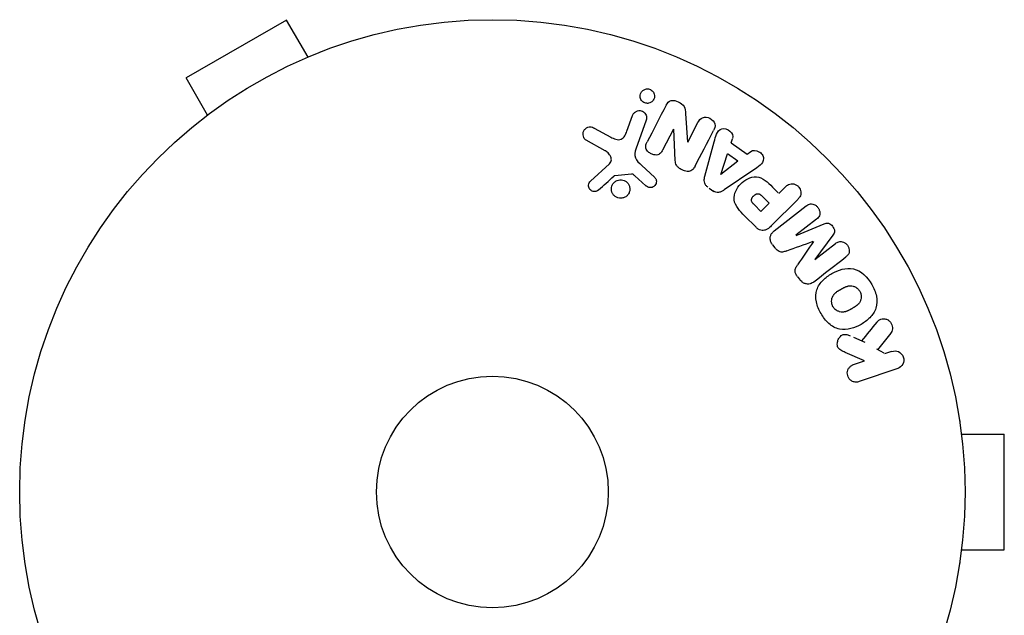
# Model space of a CAD drawing. Units: millimetres. Extents: x -3114 to 3100, y -3162 to 3865.
# Drawn here: x -1359 to -1249, y 2057 to 2124 of the extents above; entities that cross this region are included whole.
import ezdxf

# ---------------------------------------------------------------- set-up
doc = ezdxf.new("R2010")
doc.units = ezdxf.units.MM
doc.header["$LTSCALE"] = 20
doc.layers.add('2d', color=230, linetype='Continuous')

msp = doc.modelspace()

# ---------------------------------------------------------------- linework, layer by layer
at = {"layer": '2d'}
for p, q in [((-1329.16, 2124.14), (-1340.42, 2117.64)), ((-1326.76, 2119.98), (-1329.16, 2124.14)), ((-1325.4, 2120.53), (-1325.36, 2120.56)), ((-1325.36, 2120.56), (-1325.36, 2120.55)), ((-1338.02, 2113.48), (-1340.42, 2117.64)), ((-1291.01, 2111.66), (-1290.36, 2113.44)), ((-1284.42, 2113.66), (-1284.21, 2110.43)), ((-1339.22, 2112.56), (-1339.18, 2112.58)), ((-1339.22, 2112.56), (-1339.21, 2112.55)), ((-1294.67, 2112.02), (-1292.82, 2111.01)), ((-1288.84, 2112.89), (-1290.02, 2109.66)), ((-1284.19, 2110.42), (-1283.04, 2112.64)), ((-1285.77, 2111.9), (-1287, 2109.55)), ((-1285.59, 2108.37), (-1285.76, 2111.9)), ((-1293.45, 2109.48), (-1295.57, 2110.65)), ((-1282.26, 2106.62), (-1281.21, 2110.48)), ((-1279.31, 2110.35), (-1279.15, 2110.81)), ((-1279.3, 2110.37), (-1277.51, 2109.1)), ((-1280.49, 2106.82), (-1279.72, 2109.12)), ((-1278.56, 2108.29), (-1279.73, 2109.13)), ((-1277.51, 2109.1), (-1277.12, 2109.39)), ((-1295.1, 2106.06), (-1292.96, 2108.01)), ((-1289.37, 2107.84), (-1287.88, 2106.47)), ((-1278.55, 2108.29), (-1280.47, 2106.81)), ((-1290.49, 2106.86), (-1292.36, 2106.67)), ((-1288.87, 2105.54), (-1290.13, 2106.67)), ((-1276.79, 2107.32), (-1280.1, 2105.07)), ((-1274.04, 2104.75), (-1274.76, 2105.46)), ((-1273.97, 2104.68), (-1273.25, 2105.4)), ((-1281.79, 2105.28), (-1281.26, 2104.9)), ((-1275.84, 2104.39), (-1275.05, 2103.6)), ((-1275.98, 2102.67), (-1276.7, 2103.39)), ((-1275.05, 2103.6), (-1275.98, 2102.67)), ((-1271.85, 2104.01), (-1274.82, 2101.05)), ((-1274.5, 2100.47), (-1270.9, 2103.28)), ((-1276.51, 2100.88), (-1277.81, 2102.17)), ((-1269.74, 2101.79), (-1272.06, 2099.98)), ((-1272.04, 2099.97), (-1268.9, 2101.27)), ((-1267.91, 2100.01), (-1269.93, 2097.27)), ((-1274.67, 2098.91), (-1274.41, 2098.57)), ((-1269.92, 2097.25), (-1267.61, 2099.06)), ((-1271.88, 2095.34), (-1271.62, 2095.01)), ((-1261.42, 2089.01), (-1262.91, 2087.14)), ((-1264.3, 2087.97), (-1265.57, 2088.53)), ((-1264.35, 2085.9), (-1266.52, 2086.84)), ((-1262.17, 2086.74), (-1263, 2087.19)), ((-1261.34, 2086.94), (-1262.12, 2086.67)), ((-1265.61, 2085.47), (-1264.35, 2085.9)), ((-1260.64, 2085.04), (-1264.95, 2083.56)), ((-1253.69, 2079.18), (-1253.7, 2079.18)), ((-1253.69, 2079.18), (-1253.69, 2079.13)), ((-1253.49, 2077.68), (-1248.69, 2077.68)), ((-1248.69, 2064.68), (-1248.69, 2077.68)), ((-1253.49, 2064.68), (-1248.69, 2064.68)), ((-1253.69, 2063.18), (-1253.7, 2063.18)), ((-1253.69, 2063.23), (-1253.69, 2063.18))]:
    msp.add_line(p, q, dxfattribs=at)
for radius in [53, 13]:
    msp.add_circle((-1306.09, 2071.18), radius, dxfattribs=at)
for points, knots in [([(-1288.71, 2114.79), (-1288.76, 2114.79), (-1288.82, 2114.79), (-1288.87, 2114.81), (-1288.95, 2114.82), (-1289.04, 2114.85), (-1289.11, 2114.89), (-1289.18, 2114.93), (-1289.24, 2114.98), (-1289.29, 2115.03), (-1289.35, 2115.09), (-1289.39, 2115.15), (-1289.43, 2115.22), (-1289.47, 2115.29), (-1289.5, 2115.37), (-1289.51, 2115.45), (-1289.53, 2115.54), (-1289.53, 2115.63), (-1289.52, 2115.72), (-1289.5, 2115.82), (-1289.47, 2115.91), (-1289.42, 2116), (-1289.37, 2116.09), (-1289.3, 2116.17), (-1289.21, 2116.24), (-1289.13, 2116.3), (-1289.03, 2116.35), (-1288.92, 2116.38), (-1288.86, 2116.4), (-1288.79, 2116.41), (-1288.72, 2116.41)], [0.5, 0.5, 0.5, 0.5, 0.5308264, 0.5308264, 0.5308264, 0.5764939, 0.5764939, 0.5764939, 0.619222, 0.619222, 0.619222, 0.6634255, 0.6634255, 0.6634255, 0.7123401, 0.7123401, 0.7123401, 0.7680844, 0.7680844, 0.7680844, 0.8308981, 0.8308981, 0.8308981, 0.8977418, 0.8977418, 0.8977418, 0.9621491, 0.9621491, 0.9621491, 1, 1, 1, 1]), ([(-1288.72, 2116.41), (-1288.64, 2116.41), (-1288.56, 2116.4), (-1288.49, 2116.38), (-1288.41, 2116.35), (-1288.34, 2116.32), (-1288.27, 2116.28), (-1288.21, 2116.23), (-1288.15, 2116.18), (-1288.1, 2116.12), (-1288.05, 2116.06), (-1288.01, 2116), (-1287.98, 2115.93), (-1287.94, 2115.85), (-1287.92, 2115.77), (-1287.91, 2115.68), (-1287.9, 2115.59), (-1287.91, 2115.5), (-1287.93, 2115.41), (-1287.95, 2115.31), (-1288, 2115.22), (-1288.05, 2115.13), (-1288.12, 2115.05), (-1288.2, 2114.97), (-1288.29, 2114.91), (-1288.38, 2114.86), (-1288.48, 2114.82), (-1288.59, 2114.8), (-1288.63, 2114.79), (-1288.67, 2114.79), (-1288.71, 2114.79)], [0, 0, 0, 0, 0.0433665, 0.0433665, 0.0433665, 0.0868094, 0.0868094, 0.0868094, 0.1295054, 0.1295054, 0.1295054, 0.1746613, 0.1746613, 0.1746613, 0.2253036, 0.2253036, 0.2253036, 0.2831823, 0.2831823, 0.2831823, 0.3477345, 0.3477345, 0.3477345, 0.4147773, 0.4147773, 0.4147773, 0.4773892, 0.4773892, 0.4773892, 0.5, 0.5, 0.5, 0.5]), ([(-1286.59, 2114.59), (-1286.48, 2114.81), (-1286.32, 2115.04), (-1285.8, 2115.16), (-1285.5, 2115.08), (-1284.98, 2114.83), (-1284.73, 2114.66), (-1284.46, 2114.18), (-1284.44, 2113.92), (-1284.42, 2113.66)], [0, 0, 0, 0, 0.25, 0.25, 0.5, 0.5, 0.75, 0.75, 1, 1, 1, 1]), ([(-1290.36, 2113.44), (-1290.33, 2113.54), (-1290.27, 2113.63), (-1290.2, 2113.7), (-1290.14, 2113.78), (-1290.05, 2113.84), (-1289.95, 2113.89), (-1289.86, 2113.93), (-1289.76, 2113.96), (-1289.66, 2113.97), (-1289.57, 2113.98), (-1289.47, 2113.97), (-1289.39, 2113.94), (-1289.31, 2113.92), (-1289.23, 2113.88), (-1289.16, 2113.84), (-1289.1, 2113.8), (-1289.04, 2113.74), (-1288.99, 2113.69), (-1288.93, 2113.62), (-1288.89, 2113.56), (-1288.86, 2113.48), (-1288.83, 2113.41), (-1288.81, 2113.32), (-1288.8, 2113.24), (-1288.79, 2113.15), (-1288.8, 2113.05), (-1288.82, 2112.97), (-1288.83, 2112.94), (-1288.83, 2112.91), (-1288.84, 2112.89)], [0, 0, 0, 0, 0.128283, 0.128283, 0.128283, 0.257197, 0.257197, 0.257197, 0.376438, 0.376438, 0.376438, 0.47937, 0.47937, 0.47937, 0.570293, 0.570293, 0.570293, 0.657943, 0.657943, 0.657943, 0.74995, 0.74995, 0.74995, 0.851832, 0.851832, 0.851832, 0.966572, 0.966572, 0.966572, 1, 1, 1, 1]), ([(-1283.04, 2112.64), (-1282.92, 2112.87), (-1282.77, 2113.08), (-1282.27, 2113.28), (-1281.96, 2113.25), (-1281.43, 2112.98), (-1281.21, 2112.74), (-1281.08, 2112.21), (-1281.17, 2111.96), (-1281.29, 2111.73)], [0, 0, 0, 0, 0.25, 0.25, 0.5, 0.5, 0.75, 0.75, 1, 1, 1, 1]), ([(-1295.57, 2110.65), (-1295.63, 2110.69), (-1295.68, 2110.73), (-1295.73, 2110.78), (-1295.77, 2110.83), (-1295.81, 2110.89), (-1295.84, 2110.95), (-1295.88, 2111.04), (-1295.91, 2111.14), (-1295.92, 2111.24), (-1295.93, 2111.34), (-1295.92, 2111.44), (-1295.9, 2111.54), (-1295.87, 2111.65), (-1295.82, 2111.75), (-1295.75, 2111.84), (-1295.69, 2111.92), (-1295.61, 2111.98), (-1295.53, 2112.04), (-1295.44, 2112.09), (-1295.34, 2112.13), (-1295.23, 2112.15), (-1295.16, 2112.16), (-1295.09, 2112.16), (-1295.01, 2112.15), (-1294.92, 2112.13), (-1294.83, 2112.1), (-1294.75, 2112.06), (-1294.72, 2112.05), (-1294.69, 2112.04), (-1294.67, 2112.02)], [0, 0, 0, 0, 0.078905, 0.078905, 0.078905, 0.156895, 0.156895, 0.156895, 0.278767, 0.278767, 0.278767, 0.402824, 0.402824, 0.402824, 0.540222, 0.540222, 0.540222, 0.661123, 0.661123, 0.661123, 0.781936, 0.781936, 0.781936, 0.864404, 0.864404, 0.864404, 0.968184, 0.968184, 0.968184, 1, 1, 1, 1]), ([(-1281.21, 2110.48), (-1281.14, 2110.76), (-1281.06, 2111.05), (-1280.84, 2111.59), (-1280.66, 2111.84), (-1280.08, 2112.04), (-1279.71, 2111.91), (-1279.21, 2111.46), (-1279.05, 2111.12), (-1279.15, 2110.84)], [0, 0, 0, 0, 0.25, 0.25, 0.5, 0.5, 0.75, 0.75, 1, 1, 1, 1]), ([(-1292.82, 2111.01), (-1292.64, 2110.91), (-1292.45, 2110.82), (-1292.05, 2110.69), (-1291.83, 2110.68), (-1291.47, 2110.85), (-1291.34, 2111), (-1291.15, 2111.32), (-1291.07, 2111.48), (-1291.01, 2111.66)], [0, 0, 0, 0, 0.25, 0.25, 0.5, 0.5, 0.75, 0.75, 1, 1, 1, 1]), ([(-1287, 2109.55), (-1287.07, 2109.42), (-1287.14, 2109.29), (-1287.25, 2109.19), (-1287.31, 2109.13), (-1287.37, 2109.09), (-1287.44, 2109.05), (-1287.51, 2109.02), (-1287.59, 2109), (-1287.68, 2108.99), (-1287.78, 2108.99), (-1287.89, 2109), (-1287.99, 2109.02), (-1288.12, 2109.05), (-1288.25, 2109.1), (-1288.37, 2109.17), (-1288.48, 2109.23), (-1288.59, 2109.32), (-1288.68, 2109.42), (-1288.75, 2109.49), (-1288.8, 2109.57), (-1288.84, 2109.65), (-1288.87, 2109.72), (-1288.9, 2109.8), (-1288.9, 2109.87), (-1288.91, 2109.97), (-1288.9, 2110.06), (-1288.87, 2110.15), (-1288.84, 2110.26), (-1288.8, 2110.36), (-1288.74, 2110.46)], [0, 0, 0, 0, 0.149047, 0.149047, 0.149047, 0.224258, 0.224258, 0.224258, 0.300011, 0.300011, 0.300011, 0.394683, 0.394683, 0.394683, 0.514913, 0.514913, 0.514913, 0.635701, 0.635701, 0.635701, 0.72283, 0.72283, 0.72283, 0.796261, 0.796261, 0.796261, 0.886016, 0.886016, 0.886016, 1, 1, 1, 1]), ([(-1292.96, 2108.01), (-1292.89, 2108.07), (-1292.84, 2108.15), (-1292.8, 2108.23), (-1292.76, 2108.3), (-1292.74, 2108.39), (-1292.74, 2108.47), (-1292.74, 2108.54), (-1292.76, 2108.62), (-1292.78, 2108.69), (-1292.81, 2108.8), (-1292.87, 2108.91), (-1292.94, 2109.01), (-1293.04, 2109.16), (-1293.17, 2109.29), (-1293.32, 2109.4), (-1293.36, 2109.43), (-1293.41, 2109.46), (-1293.45, 2109.48)], [0, 0, 0, 0, 0.155271, 0.155271, 0.155271, 0.300602, 0.300602, 0.300602, 0.425017, 0.425017, 0.425017, 0.625972, 0.625972, 0.625972, 0.919161, 0.919161, 0.919161, 1, 1, 1, 1]), ([(-1290.02, 2109.66), (-1290.13, 2109.35), (-1290.18, 2109), (-1289.92, 2108.35), (-1289.64, 2108.09), (-1289.37, 2107.84)], [0, 0, 0, 0, 0.5, 0.5, 1, 1, 1, 1]), ([(-1277.12, 2109.39), (-1276.88, 2109.57), (-1276.51, 2109.53), (-1276.07, 2109.28), (-1275.93, 2109.17), (-1275.73, 2108.91), (-1275.68, 2108.74), (-1275.68, 2108.28), (-1275.86, 2108.03), (-1276.3, 2107.65), (-1276.54, 2107.48), (-1276.79, 2107.32)], [0, 0, 0, 0, 0.25, 0.25, 0.375, 0.375, 0.5, 0.5, 0.75, 0.75, 1, 1, 1, 1]), ([(-1283.37, 2107.74), (-1283.44, 2107.61), (-1283.52, 2107.48), (-1283.63, 2107.37), (-1283.68, 2107.31), (-1283.75, 2107.26), (-1283.83, 2107.22), (-1283.9, 2107.18), (-1283.99, 2107.16), (-1284.08, 2107.15), (-1284.18, 2107.14), (-1284.3, 2107.15), (-1284.41, 2107.18), (-1284.59, 2107.22), (-1284.77, 2107.29), (-1284.93, 2107.38), (-1285.05, 2107.44), (-1285.17, 2107.52), (-1285.27, 2107.61), (-1285.34, 2107.68), (-1285.41, 2107.76), (-1285.45, 2107.85), (-1285.5, 2107.93), (-1285.53, 2108.02), (-1285.55, 2108.12), (-1285.57, 2108.2), (-1285.58, 2108.29), (-1285.59, 2108.37)], [0, 0, 0, 0, 0.1575, 0.1575, 0.1575, 0.241033, 0.241033, 0.241033, 0.325709, 0.325709, 0.325709, 0.429473, 0.429473, 0.429473, 0.603377, 0.603377, 0.603377, 0.728155, 0.728155, 0.728155, 0.821685, 0.821685, 0.821685, 0.914881, 0.914881, 0.914881, 1, 1, 1, 1]), ([(-1292.36, 2106.67), (-1292.38, 2106.66), (-1292.4, 2106.66), (-1292.42, 2106.65), (-1292.43, 2106.64), (-1292.45, 2106.63), (-1292.46, 2106.62)], [0, 0, 0, 0, 0.529214, 0.529214, 0.529214, 1, 1, 1, 1]), ([(-1290.13, 2106.67), (-1290.16, 2106.7), (-1290.19, 2106.72), (-1290.22, 2106.75), (-1290.25, 2106.78), (-1290.29, 2106.81), (-1290.33, 2106.83), (-1290.36, 2106.84), (-1290.39, 2106.85), (-1290.42, 2106.86), (-1290.44, 2106.86), (-1290.47, 2106.86), (-1290.49, 2106.86)], [0, 0, 0, 0, 0.271486, 0.271486, 0.271486, 0.613888, 0.613888, 0.613888, 0.826923, 0.826923, 0.826923, 1, 1, 1, 1]), ([(-1287.88, 2106.47), (-1287.84, 2106.43), (-1287.8, 2106.38), (-1287.77, 2106.33), (-1287.75, 2106.28), (-1287.73, 2106.23), (-1287.72, 2106.17), (-1287.7, 2106.09), (-1287.7, 2106), (-1287.71, 2105.92), (-1287.73, 2105.83), (-1287.75, 2105.75), (-1287.79, 2105.67), (-1287.84, 2105.6), (-1287.9, 2105.53), (-1287.97, 2105.47), (-1288.03, 2105.42), (-1288.11, 2105.39), (-1288.18, 2105.36), (-1288.26, 2105.34), (-1288.35, 2105.33), (-1288.44, 2105.33), (-1288.5, 2105.33), (-1288.56, 2105.35), (-1288.61, 2105.37), (-1288.68, 2105.4), (-1288.75, 2105.44), (-1288.81, 2105.49), (-1288.83, 2105.51), (-1288.85, 2105.52), (-1288.87, 2105.54)], [0, 0, 0, 0, 0.082221, 0.082221, 0.082221, 0.163511, 0.163511, 0.163511, 0.287426, 0.287426, 0.287426, 0.413061, 0.413061, 0.413061, 0.546586, 0.546586, 0.546586, 0.661904, 0.661904, 0.661904, 0.780544, 0.780544, 0.780544, 0.862621, 0.862621, 0.862621, 0.966358, 0.966358, 0.966358, 1, 1, 1, 1]), ([(-1281.92, 2105.37), (-1282, 2105.43), (-1282.08, 2105.5), (-1282.14, 2105.58), (-1282.2, 2105.66), (-1282.25, 2105.75), (-1282.28, 2105.85), (-1282.31, 2105.94), (-1282.33, 2106.03), (-1282.33, 2106.12), (-1282.34, 2106.29), (-1282.3, 2106.46), (-1282.26, 2106.62)], [0, 0, 0, 0, 0.210571, 0.210571, 0.210571, 0.422328, 0.422328, 0.422328, 0.621156, 0.621156, 0.621156, 1, 1, 1, 1]), ([(-1277.81, 2102.17), (-1278.07, 2102.43), (-1278.33, 2102.7), (-1278.76, 2103.29), (-1278.94, 2103.62), (-1279.02, 2104.31), (-1278.93, 2104.65), (-1278.66, 2105.24), (-1278.47, 2105.51), (-1278.02, 2105.97), (-1277.76, 2106.17), (-1277.17, 2106.47), (-1276.84, 2106.57), (-1276.14, 2106.53), (-1275.8, 2106.35), (-1275.21, 2105.92), (-1274.95, 2105.66), (-1274.69, 2105.39)], [0, 0, 0, 0, 0.125, 0.125, 0.25, 0.25, 0.375, 0.375, 0.5, 0.5, 0.625, 0.625, 0.75, 0.75, 0.875, 0.875, 1, 1, 1, 1]), ([(-1294.18, 2105.08), (-1294.24, 2105.02), (-1294.31, 2104.97), (-1294.39, 2104.94), (-1294.45, 2104.91), (-1294.52, 2104.89), (-1294.59, 2104.89), (-1294.65, 2104.88), (-1294.72, 2104.89), (-1294.79, 2104.91), (-1294.86, 2104.92), (-1294.92, 2104.95), (-1294.98, 2104.98), (-1295.04, 2105.02), (-1295.1, 2105.07), (-1295.15, 2105.12), (-1295.19, 2105.17), (-1295.23, 2105.23), (-1295.25, 2105.29), (-1295.28, 2105.35), (-1295.3, 2105.42), (-1295.3, 2105.49), (-1295.31, 2105.57), (-1295.31, 2105.66), (-1295.29, 2105.74), (-1295.27, 2105.82), (-1295.23, 2105.9), (-1295.18, 2105.97), (-1295.15, 2106), (-1295.13, 2106.03), (-1295.1, 2106.06)], [0, 0, 0, 0, 0.121966, 0.121966, 0.121966, 0.214779, 0.214779, 0.214779, 0.307643, 0.307643, 0.307643, 0.401902, 0.401902, 0.401902, 0.50199, 0.50199, 0.50199, 0.594015, 0.594015, 0.594015, 0.695052, 0.695052, 0.695052, 0.816614, 0.816614, 0.816614, 0.940808, 0.940808, 0.940808, 1, 1, 1, 1]), ([(-1291.46, 2104.17), (-1291.53, 2104.15), (-1291.61, 2104.14), (-1291.68, 2104.14), (-1291.79, 2104.13), (-1291.91, 2104.15), (-1292.02, 2104.19), (-1292.13, 2104.22), (-1292.23, 2104.27), (-1292.31, 2104.33), (-1292.4, 2104.39), (-1292.48, 2104.47), (-1292.54, 2104.55), (-1292.6, 2104.64), (-1292.66, 2104.74), (-1292.69, 2104.84), (-1292.73, 2104.94), (-1292.75, 2105.05), (-1292.75, 2105.16), (-1292.75, 2105.28), (-1292.73, 2105.4), (-1292.69, 2105.51), (-1292.65, 2105.63), (-1292.59, 2105.74), (-1292.51, 2105.84), (-1292.42, 2105.93), (-1292.32, 2106.02), (-1292.21, 2106.08), (-1292.13, 2106.12), (-1292.05, 2106.16), (-1291.96, 2106.18)], [0.5, 0.5, 0.5, 0.5, 0.5325, 0.5325, 0.5325, 0.5843306, 0.5843306, 0.5843306, 0.6325858, 0.6325858, 0.6325858, 0.6798809, 0.6798809, 0.6798809, 0.7287596, 0.7287596, 0.7287596, 0.781079, 0.781079, 0.781079, 0.8376169, 0.8376169, 0.8376169, 0.8975665, 0.8975665, 0.8975665, 0.9583179, 0.9583179, 0.9583179, 1, 1, 1, 1]), ([(-1291.96, 2106.18), (-1291.85, 2106.2), (-1291.74, 2106.21), (-1291.63, 2106.2), (-1291.52, 2106.2), (-1291.41, 2106.17), (-1291.31, 2106.13), (-1291.21, 2106.08), (-1291.12, 2106.03), (-1291.03, 2105.96), (-1290.95, 2105.89), (-1290.88, 2105.8), (-1290.83, 2105.72), (-1290.77, 2105.62), (-1290.73, 2105.52), (-1290.71, 2105.42), (-1290.68, 2105.31), (-1290.67, 2105.19), (-1290.68, 2105.08), (-1290.69, 2104.96), (-1290.72, 2104.84), (-1290.77, 2104.73), (-1290.83, 2104.62), (-1290.9, 2104.51), (-1290.99, 2104.43), (-1291.08, 2104.34), (-1291.19, 2104.27), (-1291.31, 2104.22), (-1291.36, 2104.2), (-1291.41, 2104.18), (-1291.46, 2104.17)], [0, 0, 0, 0, 0.0492127, 0.0492127, 0.0492127, 0.0985629, 0.0985629, 0.0985629, 0.1461901, 0.1461901, 0.1461901, 0.1936729, 0.1936729, 0.1936729, 0.2434261, 0.2434261, 0.2434261, 0.2970519, 0.2970519, 0.2970519, 0.3548805, 0.3548805, 0.3548805, 0.415485, 0.415485, 0.415485, 0.4757831, 0.4757831, 0.4757831, 0.5, 0.5, 0.5, 0.5]), ([(-1273.25, 2105.4), (-1273.14, 2105.51), (-1273.02, 2105.61), (-1272.88, 2105.68), (-1272.79, 2105.72), (-1272.7, 2105.75), (-1272.6, 2105.76), (-1272.5, 2105.77), (-1272.39, 2105.76), (-1272.29, 2105.74), (-1272.18, 2105.71), (-1272.08, 2105.67), (-1271.99, 2105.62), (-1271.89, 2105.56), (-1271.8, 2105.48), (-1271.73, 2105.4), (-1271.67, 2105.32), (-1271.62, 2105.24), (-1271.58, 2105.15), (-1271.54, 2105.06), (-1271.51, 2104.96), (-1271.5, 2104.86), (-1271.48, 2104.75), (-1271.49, 2104.65), (-1271.51, 2104.55), (-1271.53, 2104.45), (-1271.57, 2104.37), (-1271.62, 2104.29), (-1271.69, 2104.19), (-1271.77, 2104.09), (-1271.85, 2104.01)], [0, 0, 0, 0, 0.150582, 0.150582, 0.150582, 0.244297, 0.244297, 0.244297, 0.338108, 0.338108, 0.338108, 0.43157, 0.43157, 0.43157, 0.526276, 0.526276, 0.526276, 0.608642, 0.608642, 0.608642, 0.696468, 0.696468, 0.696468, 0.792269, 0.792269, 0.792269, 0.881826, 0.881826, 0.881826, 1, 1, 1, 1]), ([(-1280.1, 2105.07), (-1280.19, 2105.01), (-1280.29, 2104.95), (-1280.39, 2104.9), (-1280.5, 2104.85), (-1280.61, 2104.81), (-1280.73, 2104.8), (-1280.83, 2104.79), (-1280.93, 2104.8), (-1281.02, 2104.82), (-1281.11, 2104.84), (-1281.21, 2104.88), (-1281.29, 2104.93), (-1281.32, 2104.95), (-1281.36, 2104.97), (-1281.38, 2104.99)], [0, 0, 0, 0, 0.258514, 0.258514, 0.258514, 0.521139, 0.521139, 0.521139, 0.723781, 0.723781, 0.723781, 0.926502, 0.926502, 0.926502, 1, 1, 1, 1]), ([(-1276.7, 2103.39), (-1276.72, 2103.42), (-1276.76, 2103.45), (-1276.78, 2103.48), (-1276.8, 2103.49), (-1276.8, 2103.5), (-1276.81, 2103.5), (-1276.81, 2103.5), (-1276.83, 2103.52), (-1276.86, 2103.55), (-1276.88, 2103.59), (-1276.89, 2103.6), (-1276.9, 2103.61), (-1276.91, 2103.61), (-1276.93, 2103.64), (-1276.95, 2103.67), (-1276.97, 2103.7), (-1276.98, 2103.72), (-1276.99, 2103.73), (-1277.02, 2103.79), (-1277.03, 2103.84), (-1277.04, 2103.91), (-1277.04, 2103.94), (-1277.04, 2103.98), (-1277.04, 2104), (-1277.03, 2104.02), (-1277.02, 2104.05), (-1277.01, 2104.08), (-1277, 2104.11), (-1276.99, 2104.13), (-1276.99, 2104.15), (-1276.97, 2104.17), (-1276.96, 2104.19), (-1276.94, 2104.23), (-1276.92, 2104.25), (-1276.88, 2104.31), (-1276.86, 2104.34), (-1276.81, 2104.39), (-1276.79, 2104.41), (-1276.76, 2104.44), (-1276.75, 2104.45), (-1276.71, 2104.48), (-1276.68, 2104.5), (-1276.66, 2104.52), (-1276.64, 2104.54), (-1276.63, 2104.54), (-1276.6, 2104.56), (-1276.57, 2104.58), (-1276.54, 2104.59), (-1276.52, 2104.6), (-1276.51, 2104.61), (-1276.48, 2104.62), (-1276.44, 2104.63), (-1276.41, 2104.64), (-1276.39, 2104.64), (-1276.38, 2104.65), (-1276.34, 2104.65), (-1276.32, 2104.65), (-1276.27, 2104.65), (-1276.24, 2104.64), (-1276.2, 2104.63), (-1276.16, 2104.62), (-1276.13, 2104.6), (-1276.1, 2104.59), (-1276.09, 2104.58), (-1276.06, 2104.57), (-1276.03, 2104.55), (-1276, 2104.52), (-1275.98, 2104.51), (-1275.97, 2104.5), (-1275.92, 2104.46), (-1275.88, 2104.43), (-1275.84, 2104.39)], [0, 0, 0, 0, 0.03125, 0.046875, 0.054688, 0.058594, 0.058594, 0.0625, 0.0625, 0.09375, 0.109375, 0.117188, 0.117188, 0.125, 0.125, 0.15625, 0.171875, 0.171875, 0.1875, 0.1875, 0.25, 0.25, 0.28125, 0.296875, 0.296875, 0.3125, 0.3125, 0.34375, 0.359375, 0.359375, 0.375, 0.375, 0.40625, 0.40625, 0.4375, 0.4375, 0.5, 0.5, 0.53125, 0.53125, 0.5625, 0.5625, 0.59375, 0.609375, 0.609375, 0.625, 0.625, 0.65625, 0.671875, 0.671875, 0.6875, 0.6875, 0.71875, 0.734375, 0.734375, 0.75, 0.75, 0.78125, 0.78125, 0.8125, 0.8125, 0.84375, 0.859375, 0.859375, 0.875, 0.875, 0.90625, 0.921875, 0.921875, 0.9375, 0.9375, 1, 1, 1, 1]), ([(-1270.9, 2103.28), (-1270.79, 2103.36), (-1270.68, 2103.44), (-1270.54, 2103.48), (-1270.47, 2103.5), (-1270.38, 2103.51), (-1270.3, 2103.51), (-1270.21, 2103.5), (-1270.13, 2103.48), (-1270.05, 2103.45), (-1269.96, 2103.41), (-1269.88, 2103.36), (-1269.8, 2103.31), (-1269.71, 2103.24), (-1269.64, 2103.16), (-1269.57, 2103.07), (-1269.51, 2102.99), (-1269.46, 2102.89), (-1269.43, 2102.79), (-1269.39, 2102.69), (-1269.37, 2102.58), (-1269.37, 2102.48), (-1269.37, 2102.38), (-1269.38, 2102.27), (-1269.42, 2102.18), (-1269.45, 2102.1), (-1269.5, 2102.03), (-1269.55, 2101.97), (-1269.61, 2101.9), (-1269.67, 2101.85), (-1269.74, 2101.79)], [0, 0, 0, 0, 0.149412, 0.149412, 0.149412, 0.234669, 0.234669, 0.234669, 0.319552, 0.319552, 0.319552, 0.409122, 0.409122, 0.409122, 0.510496, 0.510496, 0.510496, 0.610839, 0.610839, 0.610839, 0.713767, 0.713767, 0.713767, 0.817551, 0.817551, 0.817551, 0.907085, 0.907085, 0.907085, 1, 1, 1, 1]), ([(-1274.82, 2101.05), (-1274.95, 2100.91), (-1275.1, 2100.78), (-1275.27, 2100.68), (-1275.37, 2100.62), (-1275.47, 2100.57), (-1275.58, 2100.55), (-1275.67, 2100.52), (-1275.76, 2100.52), (-1275.85, 2100.53), (-1275.95, 2100.53), (-1276.04, 2100.56), (-1276.13, 2100.6), (-1276.24, 2100.65), (-1276.34, 2100.72), (-1276.43, 2100.8), (-1276.46, 2100.82), (-1276.49, 2100.85), (-1276.51, 2100.88)], [0, 0, 0, 0, 0.31317, 0.31317, 0.31317, 0.49167, 0.49167, 0.49167, 0.632378, 0.632378, 0.632378, 0.773792, 0.773792, 0.773792, 0.946691, 0.946691, 0.946691, 1, 1, 1, 1]), ([(-1268.9, 2101.27), (-1268.74, 2101.33), (-1268.57, 2101.38), (-1268.22, 2101.29), (-1268.07, 2101.15), (-1267.83, 2100.84), (-1267.73, 2100.66), (-1267.72, 2100.3), (-1267.81, 2100.14), (-1267.91, 2100.01)], [0, 0, 0, 0, 0.25, 0.25, 0.5, 0.5, 0.75, 0.75, 1, 1, 1, 1]), ([(-1274.67, 2098.91), (-1274.75, 2099.01), (-1274.82, 2099.13), (-1274.86, 2099.25), (-1274.91, 2099.37), (-1274.94, 2099.5), (-1274.94, 2099.63), (-1274.94, 2099.74), (-1274.92, 2099.86), (-1274.88, 2099.96), (-1274.85, 2100.06), (-1274.79, 2100.16), (-1274.73, 2100.24), (-1274.66, 2100.33), (-1274.58, 2100.4), (-1274.5, 2100.47)], [0, 0, 0, 0, 0.211935, 0.211935, 0.211935, 0.42554, 0.42554, 0.42554, 0.616183, 0.616183, 0.616183, 0.804578, 0.804578, 0.804578, 1, 1, 1, 1]), ([(-1267.61, 2099.06), (-1267.5, 2099.15), (-1267.38, 2099.22), (-1267.25, 2099.26), (-1267.16, 2099.28), (-1267.08, 2099.29), (-1266.99, 2099.28), (-1266.9, 2099.27), (-1266.81, 2099.25), (-1266.72, 2099.21), (-1266.63, 2099.17), (-1266.54, 2099.12), (-1266.46, 2099.05), (-1266.38, 2098.98), (-1266.3, 2098.9), (-1266.24, 2098.8), (-1266.18, 2098.71), (-1266.14, 2098.61), (-1266.11, 2098.51), (-1266.08, 2098.41), (-1266.06, 2098.3), (-1266.07, 2098.19), (-1266.07, 2098.1), (-1266.1, 2098), (-1266.14, 2097.92), (-1266.18, 2097.83), (-1266.25, 2097.75), (-1266.32, 2097.68), (-1266.36, 2097.64), (-1266.4, 2097.61), (-1266.45, 2097.57)], [0, 0, 0, 0, 0.149557, 0.149557, 0.149557, 0.240892, 0.240892, 0.240892, 0.331834, 0.331834, 0.331834, 0.428634, 0.428634, 0.428634, 0.53396, 0.53396, 0.53396, 0.633918, 0.633918, 0.633918, 0.73669, 0.73669, 0.73669, 0.833499, 0.833499, 0.833499, 0.94118, 0.94118, 0.94118, 1, 1, 1, 1]), ([(-1273.08, 2098.24), (-1273.19, 2098.2), (-1273.31, 2098.16), (-1273.44, 2098.13), (-1273.53, 2098.11), (-1273.62, 2098.1), (-1273.71, 2098.1), (-1273.79, 2098.11), (-1273.86, 2098.13), (-1273.93, 2098.16), (-1274.01, 2098.2), (-1274.09, 2098.25), (-1274.16, 2098.31), (-1274.25, 2098.39), (-1274.33, 2098.48), (-1274.4, 2098.57)], [0, 0, 0, 0, 0.262214, 0.262214, 0.262214, 0.45352, 0.45352, 0.45352, 0.59911, 0.59911, 0.59911, 0.778355, 0.778355, 0.778355, 1, 1, 1, 1]), ([(-1271.86, 2095.32), (-1271.95, 2095.43), (-1272.03, 2095.54), (-1272.08, 2095.67), (-1272.11, 2095.75), (-1272.14, 2095.83), (-1272.15, 2095.91), (-1272.16, 2095.99), (-1272.15, 2096.07), (-1272.14, 2096.15), (-1272.1, 2096.28), (-1272.04, 2096.4), (-1271.96, 2096.52), (-1271.93, 2096.58), (-1271.89, 2096.63), (-1271.86, 2096.68)], [0, 0, 0, 0, 0.262144, 0.262144, 0.262144, 0.418954, 0.418954, 0.418954, 0.577827, 0.577827, 0.577827, 0.864518, 0.864518, 0.864518, 1, 1, 1, 1]), ([(-1269.24, 2091.2), (-1269.48, 2091.61), (-1269.67, 2092.05), (-1269.86, 2092.98), (-1269.85, 2093.45), (-1269.57, 2094.29), (-1269.31, 2094.64), (-1268.72, 2095.25), (-1268.38, 2095.49), (-1267.66, 2095.9), (-1267.28, 2096.07), (-1266.47, 2096.27), (-1266.04, 2096.31), (-1264.74, 2096.03), (-1264.02, 2095.29), (-1263.55, 2094.47)], [0, 0, 0, 0, 0.0625, 0.0625, 0.125, 0.125, 0.1875, 0.1875, 0.25, 0.25, 0.3125, 0.3125, 0.375, 0.375, 0.5, 0.5, 0.5, 0.5]), ([(-1270.04, 2094.77), (-1270.16, 2094.68), (-1270.29, 2094.6), (-1270.44, 2094.55), (-1270.54, 2094.52), (-1270.66, 2094.5), (-1270.77, 2094.51), (-1270.89, 2094.52), (-1271, 2094.55), (-1271.11, 2094.59), (-1271.22, 2094.64), (-1271.32, 2094.7), (-1271.41, 2094.78), (-1271.48, 2094.84), (-1271.54, 2094.91), (-1271.6, 2094.98)], [0, 0, 0, 0, 0.270608, 0.270608, 0.270608, 0.467141, 0.467141, 0.467141, 0.66447, 0.66447, 0.66447, 0.851846, 0.851846, 0.851846, 1, 1, 1, 1]), ([(-1263.55, 2094.47), (-1263.31, 2094.06), (-1263.13, 2093.62), (-1262.94, 2092.7), (-1262.95, 2092.22), (-1263.23, 2091.39), (-1263.48, 2091.04), (-1264.06, 2090.44), (-1264.4, 2090.19), (-1265.11, 2089.78), (-1265.5, 2089.61), (-1266.31, 2089.41), (-1266.74, 2089.37), (-1267.6, 2089.55), (-1268.02, 2089.78), (-1268.71, 2090.4), (-1269, 2090.78), (-1269.24, 2091.2)], [0.5, 0.5, 0.5, 0.5, 0.5625, 0.5625, 0.625, 0.625, 0.6875, 0.6875, 0.75, 0.75, 0.8125, 0.8125, 0.875, 0.875, 0.9375, 0.9375, 1, 1, 1, 1]), ([(-1267.9, 2091.97), (-1267.93, 2092.02), (-1267.95, 2092.07), (-1267.99, 2092.17), (-1268.01, 2092.22), (-1268.03, 2092.33), (-1268.04, 2092.38), (-1268.05, 2092.49), (-1268.06, 2092.55), (-1268.05, 2092.7), (-1268.04, 2092.81), (-1268, 2092.96), (-1267.97, 2093.03), (-1267.94, 2093.1), (-1267.92, 2093.15), (-1267.91, 2093.17), (-1267.87, 2093.23), (-1267.83, 2093.29), (-1267.78, 2093.36), (-1267.75, 2093.39), (-1267.74, 2093.41), (-1267.73, 2093.42), (-1267.69, 2093.46), (-1267.64, 2093.51), (-1267.57, 2093.57), (-1267.54, 2093.59), (-1267.52, 2093.6), (-1267.51, 2093.61), (-1267.47, 2093.65), (-1267.41, 2093.69), (-1267.34, 2093.73), (-1267.3, 2093.76), (-1267.28, 2093.77), (-1267.27, 2093.77), (-1267.27, 2093.78), (-1267.24, 2093.79), (-1267.21, 2093.81), (-1267.18, 2093.83), (-1267.16, 2093.84), (-1267.15, 2093.85), (-1267.14, 2093.85), (-1267.13, 2093.86), (-1267.11, 2093.87), (-1267.07, 2093.89), (-1267.04, 2093.91), (-1267.03, 2093.92), (-1266.98, 2093.95), (-1266.94, 2093.97), (-1266.91, 2093.99), (-1266.9, 2093.99), (-1266.89, 2094), (-1266.89, 2094), (-1266.86, 2094.01), (-1266.83, 2094.03), (-1266.8, 2094.05), (-1266.78, 2094.06), (-1266.77, 2094.06), (-1266.71, 2094.1), (-1266.64, 2094.13), (-1266.57, 2094.16), (-1266.54, 2094.18), (-1266.52, 2094.19), (-1266.51, 2094.19), (-1266.45, 2094.21), (-1266.38, 2094.24), (-1266.3, 2094.26), (-1266.27, 2094.27), (-1266.25, 2094.28), (-1266.24, 2094.28), (-1266.18, 2094.29), (-1266.13, 2094.3), (-1266.03, 2094.31), (-1265.98, 2094.31), (-1265.84, 2094.31), (-1265.74, 2094.3), (-1265.59, 2094.26), (-1265.54, 2094.24), (-1265.44, 2094.2), (-1265.4, 2094.18), (-1265.3, 2094.12), (-1265.24, 2094.08), (-1265.17, 2094.03), (-1265.13, 2093.99), (-1265.12, 2093.98), (-1265.02, 2093.88), (-1264.95, 2093.79), (-1264.89, 2093.7)], [0, 0, 0, 0, 0.0156406, 0.0156406, 0.0312813, 0.0312813, 0.0469219, 0.0469219, 0.0625626, 0.0625626, 0.0938438, 0.0938438, 0.1094845, 0.1173048, 0.1173048, 0.1251251, 0.1251251, 0.1407658, 0.1485861, 0.1524962, 0.1524962, 0.1564064, 0.1564064, 0.172047, 0.1798674, 0.1837775, 0.1837775, 0.1876877, 0.1876877, 0.2033283, 0.2111486, 0.2150588, 0.2170139, 0.2170139, 0.218969, 0.218969, 0.2267893, 0.2306994, 0.2326545, 0.2326545, 0.2346096, 0.2346096, 0.2424299, 0.2463401, 0.2463401, 0.2502502, 0.2502502, 0.2580706, 0.2619807, 0.2639358, 0.2639358, 0.2658909, 0.2658909, 0.2737112, 0.2776214, 0.2776214, 0.2815315, 0.2815315, 0.2971722, 0.3049925, 0.3089026, 0.3089026, 0.3128128, 0.3128128, 0.3284534, 0.3362738, 0.3401839, 0.3401839, 0.3440941, 0.3440941, 0.3597347, 0.3597347, 0.3753754, 0.3753754, 0.4066566, 0.4066566, 0.4222973, 0.4222973, 0.4379379, 0.4379379, 0.4535785, 0.4613989, 0.4613989, 0.4692192, 0.4692192, 0.5005005, 0.5005005, 0.5005005, 0.5005005]), ([(-1264.89, 2093.7), (-1264.87, 2093.65), (-1264.83, 2093.58), (-1264.8, 2093.5), (-1264.79, 2093.45), (-1264.78, 2093.42), (-1264.76, 2093.34), (-1264.75, 2093.29), (-1264.74, 2093.18), (-1264.74, 2093.13), (-1264.74, 2092.97), (-1264.76, 2092.87), (-1264.8, 2092.71), (-1264.81, 2092.67), (-1264.85, 2092.57), (-1264.87, 2092.53), (-1264.92, 2092.44), (-1264.96, 2092.38), (-1265.01, 2092.32), (-1265.04, 2092.29), (-1265.05, 2092.27), (-1265.06, 2092.26), (-1265.1, 2092.22), (-1265.15, 2092.17), (-1265.22, 2092.12), (-1265.25, 2092.09), (-1265.27, 2092.08), (-1265.28, 2092.07), (-1265.32, 2092.04), (-1265.38, 2092), (-1265.45, 2091.95), (-1265.48, 2091.93), (-1265.5, 2091.91), (-1265.52, 2091.91), (-1265.54, 2091.89), (-1265.57, 2091.87), (-1265.61, 2091.85), (-1265.63, 2091.84), (-1265.64, 2091.83), (-1265.65, 2091.83), (-1265.67, 2091.81), (-1265.71, 2091.79), (-1265.81, 2091.73), (-1265.85, 2091.71), (-1265.88, 2091.69), (-1265.89, 2091.69), (-1265.89, 2091.68), (-1265.89, 2091.68), (-1265.92, 2091.67), (-1265.96, 2091.65), (-1265.99, 2091.63), (-1266.01, 2091.62), (-1266.02, 2091.62), (-1266.02, 2091.61), (-1266.07, 2091.59), (-1266.14, 2091.55), (-1266.22, 2091.52), (-1266.25, 2091.5), (-1266.27, 2091.49), (-1266.27, 2091.49), (-1266.33, 2091.46), (-1266.4, 2091.44), (-1266.48, 2091.41), (-1266.52, 2091.41), (-1266.54, 2091.4), (-1266.55, 2091.4), (-1266.61, 2091.38), (-1266.66, 2091.37), (-1266.76, 2091.36), (-1266.8, 2091.36), (-1266.95, 2091.36), (-1267.05, 2091.38), (-1267.2, 2091.42), (-1267.25, 2091.44), (-1267.34, 2091.47), (-1267.39, 2091.5), (-1267.48, 2091.55), (-1267.55, 2091.59), (-1267.62, 2091.64), (-1267.66, 2091.68), (-1267.68, 2091.69), (-1267.78, 2091.79), (-1267.84, 2091.88), (-1267.9, 2091.97)], [0.5005005, 0.5005005, 0.5005005, 0.5005005, 0.5161098, 0.5239145, 0.5239145, 0.5317192, 0.5317192, 0.5473285, 0.5473285, 0.5629379, 0.5629379, 0.5941566, 0.5941566, 0.609766, 0.609766, 0.6253754, 0.6253754, 0.6409847, 0.6487894, 0.6526917, 0.6526917, 0.6565941, 0.6565941, 0.6722034, 0.6800081, 0.6839105, 0.6839105, 0.6878128, 0.6878128, 0.7034222, 0.7112268, 0.7151292, 0.7151292, 0.7190315, 0.7190315, 0.7268362, 0.7307385, 0.7326897, 0.7326897, 0.7346409, 0.7346409, 0.7502502, 0.7502502, 0.7580549, 0.7619573, 0.7639084, 0.7639084, 0.7658596, 0.7658596, 0.7736643, 0.7775666, 0.7795178, 0.7795178, 0.781469, 0.781469, 0.7970783, 0.804883, 0.8087853, 0.8087853, 0.8126877, 0.8126877, 0.828297, 0.8361017, 0.8400041, 0.8400041, 0.8439064, 0.8439064, 0.8595158, 0.8595158, 0.8751251, 0.8751251, 0.9063438, 0.9063438, 0.9219532, 0.9219532, 0.9375626, 0.9375626, 0.9531719, 0.9609766, 0.9609766, 0.9687813, 0.9687813, 1, 1, 1, 1]), ([(-1262.98, 2090.23), (-1262.9, 2090.33), (-1262.8, 2090.43), (-1262.69, 2090.5), (-1262.6, 2090.56), (-1262.5, 2090.59), (-1262.4, 2090.61), (-1262.3, 2090.63), (-1262.19, 2090.62), (-1262.08, 2090.61), (-1261.96, 2090.58), (-1261.84, 2090.54), (-1261.73, 2090.48), (-1261.63, 2090.41), (-1261.54, 2090.33), (-1261.46, 2090.23), (-1261.4, 2090.15), (-1261.35, 2090.05), (-1261.31, 2089.95), (-1261.27, 2089.85), (-1261.24, 2089.74), (-1261.23, 2089.63), (-1261.22, 2089.53), (-1261.23, 2089.42), (-1261.26, 2089.32), (-1261.28, 2089.23), (-1261.32, 2089.15), (-1261.37, 2089.07), (-1261.39, 2089.05), (-1261.4, 2089.03), (-1261.42, 2089.01)], [0, 0, 0, 0, 0.137001, 0.137001, 0.137001, 0.246393, 0.246393, 0.246393, 0.354986, 0.354986, 0.354986, 0.477177, 0.477177, 0.477177, 0.591071, 0.591071, 0.591071, 0.686744, 0.686744, 0.686744, 0.786579, 0.786579, 0.786579, 0.884953, 0.884953, 0.884953, 0.973899, 0.973899, 0.973899, 1, 1, 1, 1]), ([(-1266.52, 2086.84), (-1266.69, 2086.91), (-1266.86, 2086.99), (-1267.02, 2087.09), (-1267.09, 2087.14), (-1267.16, 2087.19), (-1267.22, 2087.24), (-1267.26, 2087.29), (-1267.31, 2087.35), (-1267.34, 2087.41), (-1267.37, 2087.47), (-1267.4, 2087.54), (-1267.41, 2087.61), (-1267.43, 2087.71), (-1267.42, 2087.8), (-1267.41, 2087.9), (-1267.4, 2088.04), (-1267.36, 2088.17), (-1267.3, 2088.29), (-1267.24, 2088.42), (-1267.16, 2088.53), (-1267.07, 2088.63), (-1267, 2088.7), (-1266.93, 2088.76), (-1266.85, 2088.8), (-1266.78, 2088.83), (-1266.7, 2088.86), (-1266.63, 2088.86), (-1266.53, 2088.87), (-1266.44, 2088.86), (-1266.34, 2088.84), (-1266.21, 2088.8), (-1266.09, 2088.75), (-1265.96, 2088.7)], [0, 0, 0, 0, 0.15747, 0.15747, 0.15747, 0.224864, 0.224864, 0.224864, 0.280831, 0.280831, 0.280831, 0.337178, 0.337178, 0.337178, 0.4143, 0.4143, 0.4143, 0.530418, 0.530418, 0.530418, 0.649048, 0.649048, 0.649048, 0.732954, 0.732954, 0.732954, 0.801253, 0.801253, 0.801253, 0.885427, 0.885427, 0.885427, 1, 1, 1, 1]), ([(-1261.3, 2086.95), (-1261.07, 2087.03), (-1260.81, 2087.03), (-1260.33, 2086.82), (-1260.11, 2086.6), (-1259.92, 2086.06), (-1259.95, 2085.76), (-1260.2, 2085.29), (-1260.41, 2085.12), (-1260.64, 2085.04)], [0, 0, 0, 0, 0.25, 0.25, 0.5, 0.5, 0.75, 0.75, 1, 1, 1, 1]), ([(-1264.95, 2083.56), (-1265.07, 2083.51), (-1265.2, 2083.5), (-1265.32, 2083.5), (-1265.45, 2083.51), (-1265.58, 2083.54), (-1265.7, 2083.59), (-1265.81, 2083.64), (-1265.92, 2083.72), (-1266.01, 2083.81), (-1266.09, 2083.89), (-1266.15, 2083.99), (-1266.2, 2084.09), (-1266.24, 2084.19), (-1266.27, 2084.29), (-1266.29, 2084.39), (-1266.3, 2084.49), (-1266.29, 2084.6), (-1266.28, 2084.69), (-1266.26, 2084.79), (-1266.22, 2084.89), (-1266.18, 2084.98), (-1266.13, 2085.07), (-1266.06, 2085.16), (-1265.99, 2085.23), (-1265.91, 2085.32), (-1265.81, 2085.38), (-1265.71, 2085.43), (-1265.68, 2085.44), (-1265.64, 2085.46), (-1265.61, 2085.47)], [0, 0, 0, 0, 0.125499, 0.125499, 0.125499, 0.251629, 0.251629, 0.251629, 0.369238, 0.369238, 0.369238, 0.472705, 0.472705, 0.472705, 0.56563, 0.56563, 0.56563, 0.655478, 0.655478, 0.655478, 0.749078, 0.749078, 0.749078, 0.851455, 0.851455, 0.851455, 0.96528, 0.96528, 0.96528, 1, 1, 1, 1])]:
    msp.add_open_spline(points, degree=3, knots=knots, dxfattribs=at)
for points in [[(-1286.59, 2114.59), (-1287.34, 2113.16), (-1288.06, 2111.78), (-1288.74, 2110.46)], [(-1283.37, 2107.74), (-1282.7, 2109.02), (-1282.01, 2110.35), (-1281.29, 2111.73)], [(-1294.18, 2105.08), (-1293.62, 2105.58), (-1293.04, 2106.1), (-1292.46, 2106.62)], [(-1273.08, 2098.24), (-1272.11, 2098.59), (-1271.12, 2098.95), (-1270.11, 2099.31)], [(-1270.1, 2099.3), (-1270.7, 2098.41), (-1271.29, 2097.53), (-1271.86, 2096.68)], [(-1270.04, 2094.77), (-1268.89, 2095.67), (-1267.69, 2096.6), (-1266.45, 2097.57)], [(-1262.98, 2090.23), (-1263.56, 2089.52), (-1264.13, 2088.83), (-1264.69, 2088.14)]]:
    msp.add_open_spline(points, degree=3, dxfattribs=at)

doc.saveas('drawing.dxf')
